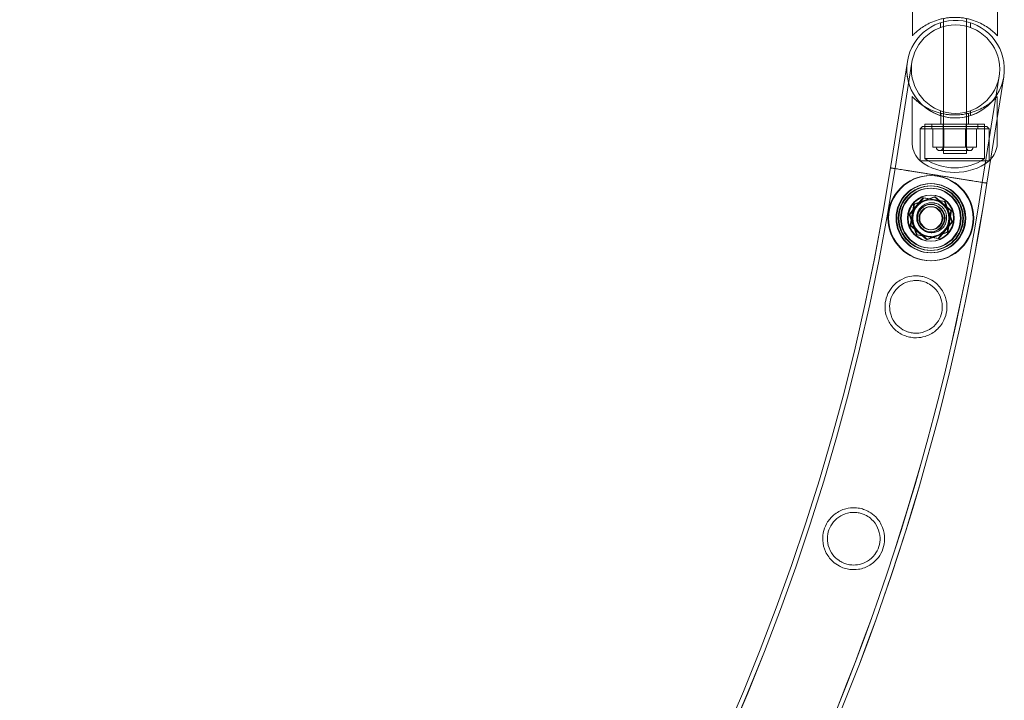
# Model space of a CAD drawing. Units: millimetres. Extents: x -8010 to 16590, y -2906 to 15537.
# Drawn here: x 15915 to 16343, y 5012 to 5307 of the extents above; entities that cross this region are included whole.
import ezdxf

# ---------------------------------------------------------------- set-up
doc = ezdxf.new("R2010")
doc.units = ezdxf.units.MM

# ---------------------------------------------------------------- blocks, each defined once
blk = doc.blocks.new('A$C00914264')
at = {"color": 0, "linetype": 'Continuous', "lineweight": 0}
for p, q in [((16303.19, 5300.39), (16303.19, 5321.07)), ((16340.19, 5300.39), (16340.19, 5321.07)), ((16316.69, 5307.89), (16316.69, 5306.43)), ((16316.69, 5306.43), (16316.69, 5249.21)), ((16326.69, 5307.89), (16326.69, 5306.56)), ((16326.69, 5306.56), (16326.69, 5249.21)), ((16315.46, 5306.07), (16315.46, 5303.96)), ((16328.46, 5306.07), (16328.46, 5303.96)), ((16293.7, 5242.99), (16301.02, 5289.21)), ((16295.67, 5242.67), (16303, 5288.9)), ((16340.92, 5282.89), (16333.6, 5236.67)), ((16342.9, 5282.58), (16335.58, 5236.35)), ((16303.1, 5273.99), (16303.1, 5253.31)), ((16340.1, 5273.99), (16340.1, 5264.94)), ((16315.46, 5267.83), (16315.46, 5265.72)), ((16328.46, 5267.83), (16328.46, 5265.72)), ((16315.6, 5261.99), (16315.6, 5266.71)), ((16327.6, 5261.99), (16327.6, 5266.71)), ((16340.1, 5264.94), (16340.1, 5253.31)), ((16307.6, 5260.99), (16306.6, 5259.99)), ((16336.6, 5259.99), (16306.6, 5259.99)), ((16336.6, 5259.99), (16306.6, 5259.99)), ((16306.6, 5245.99), (16306.6, 5259.99)), ((16306.6, 5259.99), (16306.6, 5245.99)), ((16335.6, 5260.99), (16307.6, 5260.99)), ((16334.6, 5261.99), (16308.6, 5261.99)), ((16308.6, 5259.99), (16308.6, 5261.99)), ((16308.6, 5260.99), (16308.6, 5247.02)), ((16311.6, 5261.99), (16311.6, 5259.99)), ((16312.15, 5259.99), (16312.15, 5251.99)), ((16316.6, 5261.99), (16316.6, 5259.99)), ((16316.6, 5259.99), (16316.6, 5251.99)), ((16316.85, 5259.99), (16316.85, 5251.99)), ((16316.91, 5259.99), (16316.91, 5251.99)), ((16326.3, 5259.99), (16326.3, 5251.99)), ((16326.36, 5259.99), (16326.36, 5251.99)), ((16326.6, 5261.99), (16326.6, 5259.99)), ((16326.6, 5259.99), (16326.6, 5251.99)), ((16331.05, 5259.99), (16331.05, 5251.99)), ((16331.6, 5261.99), (16331.6, 5259.99)), ((16334.6, 5259.99), (16334.6, 5261.99)), ((16334.6, 5260.99), (16334.6, 5247.02)), ((16335.6, 5260.99), (16336.6, 5259.99)), ((16336.6, 5245.99), (16336.6, 5259.99)), ((16336.6, 5259.99), (16336.6, 5245.99)), ((16312.15, 5251.99), (16316.85, 5251.99)), ((16316.85, 5251.99), (16326.3, 5251.99)), ((16326.3, 5251.99), (16331.05, 5251.99)), ((16334.6, 5247.02), (16308.6, 5247.02)), ((16328.1, 5250.49), (16315.1, 5250.49)), ((16316.69, 5249.21), (16326.69, 5249.21)), ((16306.6, 5245.99), (16336.6, 5245.99)), ((16336.6, 5245.99), (16306.6, 5245.99)), ((16314.64, 5239.67), (16335.58, 5236.35)), ((16301.78, 5222.75), (16307.82, 5230.01)), ((16302.08, 5222.75), (16308.12, 5230.01)), ((16303.87, 5227.24), (16312.77, 5230.44)), ((16304.17, 5227.24), (16313.07, 5230.44)), ((16307.82, 5230.01), (16317.14, 5228.4)), ((16308.12, 5230.01), (16317.44, 5228.4)), ((16312.77, 5230.44), (16319.98, 5224.34)), ((16313.07, 5230.44), (16320.28, 5224.34)), ((16302.2, 5217.94), (16303.87, 5227.24)), ((16302.5, 5217.94), (16304.17, 5227.24)), ((16317.14, 5228.4), (16320.4, 5219.53)), ((16317.44, 5228.4), (16320.7, 5219.53)), ((16305.04, 5213.88), (16301.78, 5222.75)), ((16305.34, 5213.88), (16302.08, 5222.75)), ((16319.98, 5224.34), (16318.31, 5215.04)), ((16320.28, 5224.34), (16318.61, 5215.04)), ((16309.41, 5211.84), (16302.2, 5217.94)), ((16309.71, 5211.84), (16302.5, 5217.94)), ((16320.4, 5219.53), (16314.36, 5212.27)), ((16320.7, 5219.53), (16314.66, 5212.27)), ((16314.36, 5212.27), (16305.04, 5213.88)), ((16314.66, 5212.27), (16305.34, 5213.88)), ((16318.31, 5215.04), (16309.41, 5211.84)), ((16318.61, 5215.04), (16309.71, 5211.84))]:
    blk.add_line(p, q, dxfattribs=at)
for centre, radius in [((16321.96, 5285.89), 19.2), ((16321.96, 5285.89), 19.2), ((16311.09, 5221.14), 18.5), ((16311.39, 5221.14), 18.5), ((16311.09, 5221.14), 15), ((16311.09, 5221.14), 15), ((16311.39, 5221.14), 15), ((16311.39, 5221.14), 15), ((16311.09, 5221.14), 14), ((16311.39, 5221.14), 14), ((16311.09, 5221.14), 13), ((16311.39, 5221.14), 13), ((16311.09, 5221.14), 10), ((16311.39, 5221.14), 10), ((16311.09, 5221.14), 8), ((16311.39, 5221.14), 8), ((16311.09, 5221.14), 6), ((16311.39, 5221.14), 6), ((16311.09, 5221.14), 5), ((16311.39, 5221.14), 5)]:
    blk.add_circle(centre, radius, dxfattribs=at)
for centre, radius, start, end in [((16321.96, 5285.89), 21.2, 351, 171), ((16321.96, 5285.89), 21.2, 351, 171), ((16321.96, 5285.89), 21.2, 171, 261), ((16321.96, 5285.89), 21.2, 171, 270), ((16321.96, 5285.89), 21.2, 261, 351), ((16321.96, 5285.89), 21.2, 270, 351), ((16314.3, 5254.16), 11.22, 184.343, 226.7405), ((16315.1, 5251.99), 1.5, 180, 270), ((16315.1, 5251.99), 1.5, 270, 0), ((16328.1, 5251.99), 1.5, 180, 270), ((16328.1, 5251.99), 1.5, 270, 0), ((16328.91, 5254.16), 11.22, 317.5857, 355.657), ((16321.6, 5265.99), 23, 235.5826, 304.4174), ((16328.91, 5254.16), 11.22, 313.2595, 317.5857), ((15321.15, 5393.81), 984.16, 278.82164, 351.18525), ((15321.17, 5393.82), 984.16, 278.82062, 351.18423), ((15321.15, 5393.81), 986.16, 278.82201, 351.18488), ((15321.17, 5393.82), 986.16, 278.82098, 351.18385), ((16321.6, 5265.99), 25, 233.1301, 306.8699), ((15321.15, 5393.81), 1024.56, 278.82872, 351.17799), ((15321.17, 5393.82), 1024.56, 278.82769, 351.17696), ((15321.15, 5393.81), 1026.56, 278.82905, 351.17764), ((15321.17, 5393.82), 1026.56, 278.82803, 351.17662)]:
    blk.add_arc(centre, radius, start, end, dxfattribs=at)
for points, knots in [([(16303.19, 5300.39), (16303.19, 5300.39), (16303.22, 5300.42), (16303.34, 5300.55), (16303.44, 5300.65), (16303.81, 5301.03), (16304.18, 5301.4), (16305.13, 5302.26), (16305.71, 5302.75), (16307.05, 5303.76), (16307.8, 5304.28), (16309.4, 5305.24), (16310.29, 5305.71), (16312.26, 5306.6), (16313.34, 5307.01), (16315.04, 5307.51), (16315.62, 5307.66), (16316.81, 5307.92), (16317.41, 5308.04), (16318.63, 5308.21), (16319.24, 5308.28), (16320.47, 5308.37), (16321.08, 5308.39), (16322.3, 5308.39), (16322.91, 5308.37), (16324.14, 5308.28), (16324.75, 5308.21), (16325.97, 5308.04), (16326.57, 5307.92), (16327.76, 5307.66), (16328.34, 5307.51), (16330.04, 5307.01), (16331.12, 5306.6), (16333.09, 5305.71), (16333.98, 5305.24), (16335.57, 5304.28), (16336.33, 5303.76), (16337.67, 5302.75), (16338.25, 5302.26), (16339.2, 5301.4), (16339.57, 5301.03), (16339.94, 5300.65), (16340.03, 5300.55), (16340.16, 5300.42), (16340.19, 5300.39), (16340.19, 5300.39)], [58.729402, 58.729402, 58.729402, 58.729402, 60.581195, 60.581195, 62.432988, 62.432988, 66.136575, 66.136575, 69.840161, 69.840161, 73.543747, 73.543747, 77.181336, 77.181336, 80.818925, 80.818925, 82.63772, 82.63772, 84.456514, 84.456514, 86.275309, 86.275309, 88.094104, 88.094104, 89.912898, 89.912898, 91.731693, 91.731693, 93.550487, 93.550487, 95.369282, 95.369282, 99.006871, 99.006871, 102.64446, 102.64446, 106.348047, 106.348047, 110.051633, 110.051633, 113.755219, 113.755219, 115.607012, 115.607012, 117.458805, 117.458805, 117.458805, 117.458805]), ([(16340.1, 5273.99), (16340.1, 5273.99), (16340.07, 5273.96), (16339.95, 5273.83), (16339.86, 5273.73), (16339.49, 5273.35), (16339.12, 5272.98), (16338.16, 5272.12), (16337.58, 5271.63), (16336.24, 5270.62), (16335.49, 5270.1), (16333.9, 5269.15), (16333, 5268.67), (16331.03, 5267.78), (16329.96, 5267.37), (16328.25, 5266.87), (16327.67, 5266.72), (16326.49, 5266.46), (16325.88, 5266.35), (16324.66, 5266.17), (16324.05, 5266.1), (16322.82, 5266.01), (16322.21, 5265.99), (16321, 5265.99), (16320.39, 5266.01), (16319.16, 5266.1), (16318.54, 5266.17), (16317.33, 5266.35), (16316.72, 5266.46), (16315.54, 5266.72), (16314.95, 5266.87), (16313.25, 5267.37), (16312.18, 5267.78), (16310.21, 5268.67), (16309.31, 5269.15), (16307.72, 5270.1), (16306.97, 5270.62), (16305.63, 5271.63), (16305.04, 5272.12), (16304.09, 5272.98), (16303.72, 5273.35), (16303.35, 5273.73), (16303.26, 5273.83), (16303.14, 5273.96), (16303.1, 5273.99), (16303.1, 5273.99)], [0, 0, 0, 0, 1.851793, 1.851793, 3.703586, 3.703586, 7.407172, 7.407172, 11.110758, 11.110758, 14.814344, 14.814344, 18.451934, 18.451934, 22.089523, 22.089523, 23.908317, 23.908317, 25.727112, 25.727112, 27.545907, 27.545907, 29.364701, 29.364701, 31.183496, 31.183496, 33.00229, 33.00229, 34.821085, 34.821085, 36.63988, 36.63988, 40.277469, 40.277469, 43.915058, 43.915058, 47.618644, 47.618644, 51.32223, 51.32223, 55.025816, 55.025816, 56.877609, 56.877609, 58.729402, 58.729402, 58.729402, 58.729402]), ([(16335.56, 5236.37), (16335.56, 5236.37), (16335.53, 5236.37), (16335.4, 5236.4), (16335.3, 5236.41), (16335.02, 5236.46), (16334.85, 5236.48), (16334.45, 5236.55), (16334.22, 5236.58), (16333.72, 5236.66), (16333.43, 5236.71), (16332.79, 5236.81), (16332.42, 5236.87), (16331.64, 5236.99), (16331.22, 5237.06), (16330.34, 5237.2), (16329.89, 5237.27), (16328.97, 5237.41), (16328.47, 5237.49), (16327.41, 5237.66), (16326.84, 5237.75), (16325.67, 5237.94), (16325.06, 5238.03), (16323.85, 5238.23), (16323.23, 5238.32), (16322.04, 5238.51), (16321.4, 5238.61), (16320.08, 5238.82), (16319.4, 5238.93), (16318.02, 5239.15), (16317.32, 5239.26), (16315.94, 5239.48), (16315.27, 5239.58), (16313.98, 5239.79), (16313.3, 5239.9), (16311.93, 5240.11), (16311.23, 5240.22), (16309.85, 5240.44), (16309.16, 5240.55), (16307.84, 5240.76), (16307.21, 5240.86), (16306.01, 5241.05), (16305.4, 5241.15), (16304.18, 5241.34), (16303.58, 5241.44), (16302.4, 5241.62), (16301.84, 5241.71), (16300.77, 5241.88), (16300.27, 5241.96), (16299.36, 5242.1), (16298.9, 5242.18), (16298.03, 5242.31), (16297.6, 5242.38), (16296.82, 5242.5), (16296.46, 5242.56), (16295.81, 5242.66), (16295.52, 5242.71), (16295.03, 5242.79), (16294.8, 5242.83), (16294.4, 5242.89), (16294.22, 5242.92), (16293.95, 5242.96), (16293.85, 5242.98), (16293.71, 5243), (16293.68, 5243), (16293.68, 5243)], [0, 0, 0, 0, 1.962272, 1.962272, 3.924545, 3.924545, 5.886817, 5.886817, 7.84909, 7.84909, 9.811367, 9.811367, 11.773644, 11.773644, 13.735921, 13.735921, 15.698198, 15.698198, 17.660481, 17.660481, 19.622765, 19.622765, 21.585048, 21.585048, 23.547331, 23.547331, 25.509619, 25.509619, 27.471907, 27.471907, 29.434195, 29.434195, 31.396483, 31.396483, 33.358772, 33.358772, 35.32106, 35.32106, 37.283348, 37.283348, 39.245637, 39.245637, 41.20792, 41.20792, 43.170204, 43.170204, 45.132487, 45.132487, 47.094771, 47.094771, 49.057048, 49.057048, 51.019326, 51.019326, 52.981603, 52.981603, 54.94388, 54.94388, 56.906153, 56.906153, 58.868425, 58.868425, 60.830697, 60.830697, 62.792969, 62.792969, 62.792969, 62.792969]), ([(16314.64, 5239.67), (16314.64, 5239.67), (16314.64, 5239.67), (16313.99, 5239.77), (16313.32, 5239.88), (16311.94, 5240.1), (16311.24, 5240.21), (16309.86, 5240.43), (16309.18, 5240.54), (16307.86, 5240.74), (16307.22, 5240.85), (16306.03, 5241.03), (16305.42, 5241.13), (16304.2, 5241.32), (16303.59, 5241.42), (16302.42, 5241.61), (16301.85, 5241.7), (16300.79, 5241.86), (16300.29, 5241.94), (16299.38, 5242.09), (16298.92, 5242.16), (16298.04, 5242.3), (16297.62, 5242.37), (16296.84, 5242.49), (16296.48, 5242.55), (16295.83, 5242.65), (16295.54, 5242.7), (16295.05, 5242.77), (16294.82, 5242.81), (16294.41, 5242.87), (16294.24, 5242.9), (16293.96, 5242.95), (16293.86, 5242.96), (16293.73, 5242.98), (16293.7, 5242.99), (16293.7, 5242.99)], [31.396433, 31.396433, 31.396433, 31.396433, 31.396483, 31.396483, 33.358772, 33.358772, 35.32106, 35.32106, 37.283348, 37.283348, 39.245637, 39.245637, 41.20792, 41.20792, 43.170204, 43.170204, 45.132487, 45.132487, 47.094771, 47.094771, 49.057048, 49.057048, 51.019326, 51.019326, 52.981603, 52.981603, 54.94388, 54.94388, 56.906153, 56.906153, 58.868425, 58.868425, 60.830697, 60.830697, 62.792969, 62.792969, 62.792969, 62.792969]), ([(16305.2, 5222.46), (16305.31, 5223.1), (16305.52, 5223.71), (16306.13, 5224.92), (16306.56, 5225.5), (16307.57, 5226.49), (16308.15, 5226.9), (16309.34, 5227.47), (16309.92, 5227.65), (16310.81, 5227.8), (16311.11, 5227.83), (16311.65, 5227.85), (16311.88, 5227.84), (16312.24, 5227.81), (16312.37, 5227.8), (16312.59, 5227.77), (16312.69, 5227.75), (16312.89, 5227.72), (16313, 5227.69), (16313.3, 5227.62), (16313.48, 5227.57), (16314.23, 5227.32), (16314.77, 5227.05), (16315.86, 5226.31), (16316.39, 5225.8), (16317.33, 5224.54), (16317.7, 5223.76), (16318.11, 5222.13), (16318.16, 5221.29), (16317.94, 5219.67), (16317.68, 5218.91), (16316.93, 5217.55), (16316.45, 5216.94), (16315.35, 5215.99), (16314.76, 5215.62), (16313.58, 5215.13), (16313.02, 5214.97), (16312.18, 5214.86), (16311.91, 5214.85), (16311.41, 5214.84), (16311.19, 5214.85), (16310.85, 5214.89), (16310.73, 5214.9), (16310.51, 5214.94), (16310.41, 5214.95), (16310.2, 5215), (16310.09, 5215.02), (16309.79, 5215.1), (16309.6, 5215.16), (16308.79, 5215.45), (16308.2, 5215.77), (16307.11, 5216.59), (16306.63, 5217.1), (16305.76, 5218.38), (16305.42, 5219.17), (16305.07, 5220.81), (16305.06, 5221.64), (16305.2, 5222.46)], [-41.197808, -41.197808, -41.197808, -41.197808, -39.257855, -39.257855, -37.100244, -37.100244, -34.959187, -34.959187, -33.118396, -33.118396, -32.222167, -32.222167, -31.50749, -31.50749, -31.136898, -31.136898, -30.83849, -30.83849, -30.500676, -30.500676, -29.93361, -29.93361, -28.127867, -28.127867, -25.924339, -25.924339, -23.345935, -23.345935, -20.841086, -20.841086, -18.449306, -18.449306, -16.131715, -16.131715, -14.021285, -14.021285, -12.276935, -12.276935, -11.454318, -11.454318, -10.78815, -10.78815, -10.428055, -10.428055, -10.130308, -10.130308, -9.784503, -9.784503, -9.197699, -9.197699, -7.189425, -7.189425, -5.063439, -5.063439, -2.484302, -2.484302, 0, 0, 0, 0]), ([(16307.73, 5195.75), (16308.52, 5195.57), (16309.3, 5195.32), (16311.14, 5194.54), (16312.16, 5193.93), (16314.55, 5192.06), (16315.73, 5190.63), (16317.4, 5187.57), (16317.93, 5185.93), (16318.3, 5182.78), (16318.24, 5181.31), (16317.64, 5178.47), (16317.14, 5177.17), (16315.63, 5174.52), (16314.55, 5173.25), (16311.95, 5171.13), (16310.4, 5170.28), (16307.52, 5169.4), (16306.27, 5169.2), (16304.16, 5169.17), (16303.32, 5169.23), (16301.73, 5169.51), (16300.99, 5169.7), (16299.38, 5170.27), (16298.53, 5170.68), (16296.28, 5172.06), (16295.05, 5173.19), (16293.08, 5175.78), (16292.34, 5177.24), (16291.44, 5180.28), (16291.25, 5181.85), (16291.43, 5184.8), (16291.71, 5186.1), (16292.69, 5188.72), (16293.41, 5189.96), (16295.43, 5192.48), (16296.88, 5193.69), (16299.94, 5195.28), (16301.45, 5195.76), (16303.97, 5196.09), (16304.91, 5196.11), (16306.49, 5195.99), (16307.11, 5195.89), (16307.73, 5195.75)], [0, 0, 0, 0, 2.443792, 2.443792, 6.075813, 6.075813, 11.859895, 11.859895, 17.23987, 17.23987, 21.768861, 21.768861, 26.063819, 26.063819, 31.303159, 31.303159, 36.901747, 36.901747, 40.830794, 40.830794, 43.427834, 43.427834, 45.772092, 45.772092, 48.713986, 48.713986, 54.053763, 54.053763, 59.382462, 59.382462, 64.429709, 64.429709, 68.623413, 68.623413, 73.201754, 73.201754, 79.236182, 79.236182, 84.134612, 84.134612, 86.996967, 86.996967, 88.894276, 88.894276, 88.894276, 88.894276]), ([(16307.33, 5193.79), (16306.76, 5193.92), (16306.19, 5194.01), (16304.85, 5194.1), (16304.09, 5194.08), (16301.93, 5193.81), (16300.57, 5193.37), (16298.15, 5192.07), (16297.08, 5191.22), (16295.27, 5189.17), (16294.54, 5187.96), (16293.6, 5185.44), (16293.36, 5184.2), (16293.29, 5181.57), (16293.5, 5180.23), (16294.42, 5177.51), (16295.2, 5176.16), (16297.04, 5174.1), (16298, 5173.32), (16299.71, 5172.34), (16300.36, 5172.04), (16301.6, 5171.61), (16302.16, 5171.47), (16303.35, 5171.25), (16303.98, 5171.19), (16305.59, 5171.17), (16306.56, 5171.28), (16309.01, 5171.88), (16310.43, 5172.56), (16312.77, 5174.32), (16313.74, 5175.36), (16315.19, 5177.7), (16315.7, 5178.94), (16316.25, 5181.53), (16316.29, 5182.82), (16315.94, 5185.59), (16315.45, 5187.03), (16313.98, 5189.6), (16312.99, 5190.74), (16311.04, 5192.26), (16310.21, 5192.76), (16308.73, 5193.39), (16308.13, 5193.6), (16307.45, 5193.76), (16307.39, 5193.78), (16307.33, 5193.79)], [0, 0, 0, 0, 1.751766, 1.751766, 4.038635, 4.038635, 8.40931, 8.40931, 12.646149, 12.646149, 16.94133, 16.94133, 20.763279, 20.763279, 24.895352, 24.895352, 29.720354, 29.720354, 33.51498, 33.51498, 35.699965, 35.699965, 37.435656, 37.435656, 39.338002, 39.338002, 42.284918, 42.284918, 47.085835, 47.085835, 51.445356, 51.445356, 55.494367, 55.494367, 59.403245, 59.403245, 64.034014, 64.034014, 68.658149, 68.658149, 71.605942, 71.605942, 73.508921, 73.508921, 73.691445, 73.691445, 73.691445, 73.691445]), ([(16282, 5094.63), (16282.82, 5094.36), (16283.6, 5094), (16285.45, 5092.96), (16286.43, 5092.19), (16288.6, 5089.99), (16289.6, 5088.42), (16290.86, 5085.14), (16291.18, 5083.44), (16291.13, 5080.26), (16290.88, 5078.83), (16289.93, 5076.1), (16289.26, 5074.87), (16287.4, 5072.41), (16286.13, 5071.28), (16283.21, 5069.49), (16281.52, 5068.86), (16278.54, 5068.41), (16277.32, 5068.39), (16275.25, 5068.64), (16274.41, 5068.82), (16272.81, 5069.33), (16272.05, 5069.66), (16270.35, 5070.57), (16269.46, 5071.21), (16267.3, 5073.17), (16266.23, 5074.65), (16264.78, 5077.79), (16264.36, 5079.45), (16264.2, 5082.6), (16264.35, 5084.05), (16265.11, 5086.8), (16265.66, 5088.02), (16267.23, 5090.48), (16268.3, 5091.62), (16270.93, 5093.64), (16272.57, 5094.45), (16275.6, 5095.24), (16276.92, 5095.38), (16279.15, 5095.29), (16280.03, 5095.16), (16281.28, 5094.86), (16281.64, 5094.75), (16282, 5094.63)], [0, 0, 0, 0, 2.589202, 2.589202, 6.396341, 6.396341, 12.186138, 12.186138, 17.550647, 17.550647, 21.983123, 21.983123, 26.246469, 26.246469, 31.527622, 31.527622, 37.133719, 37.133719, 40.862148, 40.862148, 43.431997, 43.431997, 45.915729, 45.915729, 49.258419, 49.258419, 54.961207, 54.961207, 60.340538, 60.340538, 64.822848, 64.822848, 68.92071, 68.92071, 73.788171, 73.788171, 79.541097, 79.541097, 83.628466, 83.628466, 86.338223, 86.338223, 87.476261, 87.476261, 87.476261, 87.476261]), ([(16281.41, 5092.72), (16280.82, 5092.92), (16280.22, 5093.07), (16278.82, 5093.31), (16278.02, 5093.36), (16275.73, 5093.26), (16274.28, 5092.91), (16271.71, 5091.74), (16270.57, 5090.95), (16268.64, 5089.01), (16267.85, 5087.88), (16266.75, 5085.46), (16266.43, 5084.24), (16266.17, 5081.61), (16266.29, 5080.24), (16267.03, 5077.46), (16267.72, 5076.07), (16269.37, 5073.95), (16270.21, 5073.15), (16271.77, 5072.07), (16272.4, 5071.71), (16273.62, 5071.17), (16274.2, 5070.97), (16275.46, 5070.64), (16276.15, 5070.52), (16277.97, 5070.39), (16279.09, 5070.47), (16281.43, 5070.98), (16282.62, 5071.47), (16284.9, 5072.87), (16285.96, 5073.82), (16287.62, 5076.02), (16288.24, 5077.2), (16289.02, 5079.73), (16289.19, 5081.02), (16289.09, 5083.81), (16288.74, 5085.29), (16287.5, 5088), (16286.62, 5089.23), (16284.82, 5090.91), (16284.05, 5091.47), (16282.63, 5092.24), (16282.03, 5092.51), (16281.41, 5092.72), (16281.41, 5092.72), (16281.41, 5092.72)], [0, 0, 0, 0, 1.859108, 1.859108, 4.28668, 4.28668, 8.850727, 8.850727, 13.154454, 13.154454, 17.349861, 17.349861, 21.156256, 21.156256, 25.375693, 25.375693, 30.164357, 30.164357, 33.722767, 33.722767, 35.911541, 35.911541, 37.741196, 37.741196, 39.841207, 39.841207, 43.254078, 43.254078, 47.217816, 47.217816, 51.59401, 51.59401, 55.628853, 55.628853, 59.544165, 59.544165, 64.200614, 64.200614, 68.830519, 68.830519, 71.729606, 71.729606, 73.693774, 73.693774, 73.700867, 73.700867, 73.700867, 73.700867])]:
    blk.add_open_spline(points, degree=3, knots=knots, dxfattribs=at)

msp = doc.modelspace()

# ---------------------------------------------------------------- block references
msp.add_blockref('A$C00914264', (0, 0))

doc.saveas('drawing.dxf')
